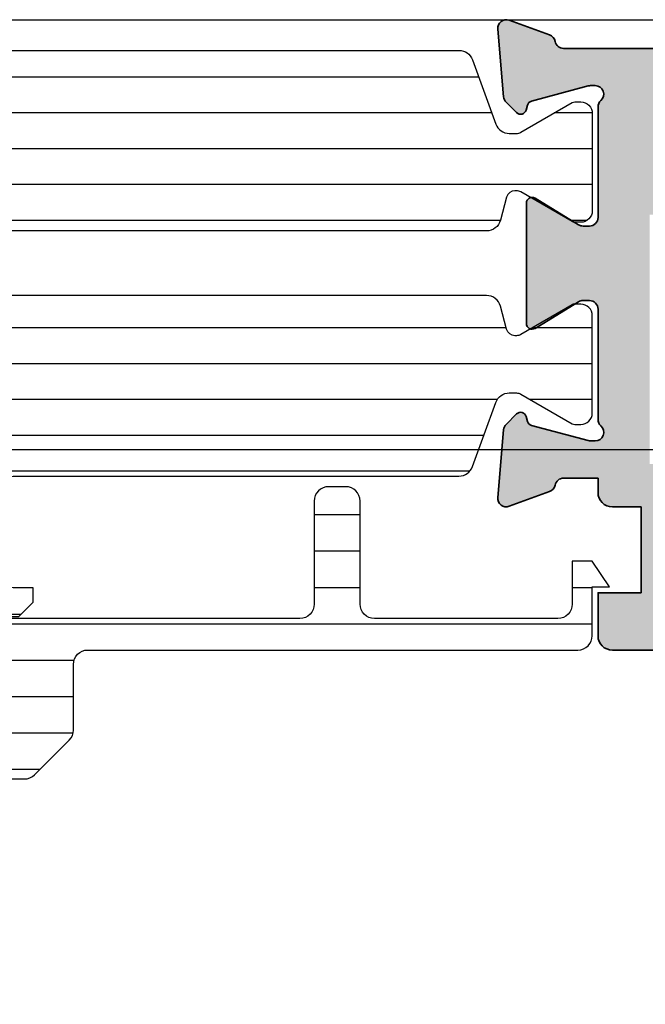
# Model space of a CAD drawing. Units: millimetres. Extents: x 0 to 3222, y 0 to 1485.
# Drawn here: x 518 to 520, y 1254 to 1258 of the extents above; entities that cross this region are included whole.
import ezdxf

# ---------------------------------------------------------------- set-up
doc = ezdxf.new("R2010")
doc.units = ezdxf.units.MM
doc.header["$LTSCALE"] = 0.122187719580197
doc.layers.get('0').update_dxf_attribs({"color": 3})
for name, color, linetype in [('4', 4, 'Continuous'), ('5', 6, 'Continuous'), ('E-DIM', 1, 'Continuous'), ('E-ELEV-1', 4, 'Continuous'), ('E-Shading', 253, 'Continuous')]:
    doc.layers.add(name, color=color, linetype=linetype)
doc.layers.add('E-DIES', color=3, linetype='Continuous', lineweight=35)
doc.layers.add('GHOST', color=8, linetype='Continuous', plot=False)
pattern_1 = [(90, (0, 3.637978807091713e-12), (-1.25, 2.220446049250314e-16), [])]

# ---------------------------------------------------------------- blocks, each defined once
blk = doc.blocks.new('P02')
at = {"layer": 'E-Shading'}
h = blk.add_hatch(dxfattribs=at)
h.set_pattern_fill('ANSI31', color=256, scale=10, angle=45)
h.set_pattern_definition(pattern_1)
edge = h.paths.add_edge_path()
edge.add_line((624.5438596687964, -1194.262684085021), (622.3018388871133, -1195.078712915427))
edge.add_arc((622.4728489590125, -1195.548559225739), 0.5000000000050363, 110.0000000286159, 180.0000017559055)
edge.add_line((621.9728489590088, -1195.548559241062), (621.9728489666486, -1195.797807187657))
edge.add_arc((622.272848966637, -1195.79780717846), 0.2999999999883584, 180.0000017564613, 210.0397017150656)
edge.add_line((622.0131453467257, -1195.947987169791), (623.0483188828002, -1197.738094574786))
edge.add_arc((622.8728490240828, -1197.834065032104), 0.1999999999902783, -9.338148743154306e-07, 28.675755065667317, ccw=False)
edge.add_line((623.0728490240726, -1197.834065035364), (623.0728490206602, -1198.042944035369))
edge.add_arc((622.6728490206624, -1198.042944028828), 0.3999999999978169, 269.9999990635796, 359.99999906305845, ccw=False)
edge.add_line((622.672849014125, -1198.44294402883), (619.2728490141235, -1198.442943973299))
edge.add_arc((619.2728490206573, -1198.042943973298), 0.4000000000014549, 179.9999990641006, 269.9999990641006, ccw=False)
edge.add_line((618.8728490206558, -1198.042943966764), (618.8728490240719, -1197.834064966766))
edge.add_line((618.8728490240719, -1197.834064966766), (618.8728490240719, -1197.780512890407))
edge.add_line((618.8728490240719, -1197.780512890407), (618.8973785956769, -1197.738094335575))
edge.add_line((618.8973785956769, -1197.738094335575), (619.9325520905004, -1195.947986669678))
edge.add_arc((619.6728484584928, -1195.797806699229), 0.3000000000034454, 329.9603028939022, 360.0000000250129)
edge.add_line((619.9728484584957, -1195.797806699098), (619.9728484584703, -1195.744743174633))
edge.add_arc((619.672848458471, -1195.744743174764), 0.2999999999992721, 2.501286162587099e-08, 74.99999776619167)
edge.add_line((619.7504941832995, -1195.454965429904), (618.9434395216849, -1195.238715751359))
edge.add_arc((619.0728490630681, -1194.755752843266), 0.499999999993988, 179.9999999991662, 254.9999977657074, ccw=False)
edge.add_line((618.5728490630681, -1194.755752843259), (618.5728490630681, -1166.830134687516))
edge.add_arc((619.0728490630681, -1166.830134687509), 0.4999999999999996, 105.00000223429251, 180.0000000008337, ccw=False)
edge.add_line((618.9434395216849, -1166.347171779416), (619.7504941832995, -1166.130922100863))
edge.add_arc((619.672848458471, -1165.841144355996), 0.300000000007261, 285.0000022334486, 359.9999999735975)
edge.add_line((619.9728484584703, -1165.841144356134), (619.9728484584957, -1165.788080831677))
edge.add_arc((619.6728484584928, -1165.788080831546), 0.3000000000029101, 359.9999999749871, 390.0396971060978)
edge.add_line((619.9325520905004, -1165.637900861097), (618.8973785956769, -1163.847793195193))
edge.add_line((618.8973785956769, -1163.847793195193), (618.8728490240719, -1163.80537464036))
edge.add_line((618.8728490240719, -1163.80537464036), (618.8728490240719, -1163.751822564001))
edge.add_line((618.8728490240719, -1163.751822564001), (618.8728490206558, -1163.542943564004))
edge.add_arc((619.2728490206573, -1163.542943557462), 0.4000000000014549, 90.00000093589932, 180.0000009369415, ccw=False)
edge.add_line((619.2728490141235, -1163.142943557468), (622.672849014125, -1163.142943501938))
edge.add_arc((622.6728490206588, -1163.54294350194), 0.4000000000014549, 9.358993224850565e-07, 90.00000093589932, ccw=False)
edge.add_line((623.0728490206602, -1163.542943495406), (623.0728490240726, -1163.751822495404))
edge.add_arc((622.8728490240719, -1163.751822498671), 0.2000000000007275, -28.675755064166992, 9.358993224850565e-07, ccw=False)
edge.add_line((623.0483188828002, -1163.847792955989), (622.0131453467257, -1165.637900360976))
edge.add_arc((622.2728489666515, -1165.788080352315), 0.3000000000017199, 149.9602982851227, 179.9999982435386)
edge.add_line((621.9728489666486, -1165.788080343118), (621.9728489590088, -1166.037328289713))
edge.add_arc((622.4728489590088, -1166.037328305036), 0.4999999999999998, 179.9999982440944, 249.9999999714906)
edge.add_line((622.3018388871133, -1166.507174615341), (624.5438596687673, -1167.32320344574))
edge.add_arc((624.372849596868, -1167.793049756052), 0.5000000000050363, 9.57160295911308e-07, 69.99999997138411, ccw=False)
edge.add_line((624.8728495968717, -1167.793049747699), (624.8728496110598, -1168.642943562074))
edge.add_arc((625.3728496110598, -1168.642943553721), 0.4999999999999996, 180.0000009571603, 270)
edge.add_line((625.3728496110598, -1169.142943553728), (629.2728501816746, -1169.142943553728))
edge.add_arc((629.2728501816746, -1169.642943553728), 0.4999999999999996, 0, 90, ccw=False)
edge.add_line((629.7728501816746, -1169.642943553728), (629.772850181671, -1170.842943553725))
edge.add_line((629.772850181671, -1170.842943553725), (628.9728501816753, -1171.442943553731))
edge.add_line((628.9728501816753, -1171.442943553731), (628.5728501816739, -1171.442943553731))
edge.add_line((628.5728501816739, -1171.442943553731), (628.5728501816739, -1170.842943553725))
edge.add_arc((628.0728501816739, -1170.842943553725), 0.4999999999999996, 0, 90)
edge.add_line((628.0728501816739, -1170.342943553725), (627.3728511086847, -1170.342943553725))
edge.add_line((627.3728511086847, -1170.342943553725), (625.3132770748598, -1170.5900922976))
edge.add_arc((625.3728496518561, -1171.086530720844), 0.5000000000033633, 96.84276956781753, 180.0000009563265)
edge.add_line((624.8728496518597, -1171.08653072919), (624.8728497305456, -1175.799356476171))
edge.add_arc((625.3728497305492, -1175.799356467825), 0.5000000000036375, 180.0000009563265, 263.1572323291584)
edge.add_line((625.3132771699893, -1176.295794893042), (627.3728514184731, -1176.542943593471))
edge.add_line((627.3728514184731, -1176.542943593471), (628.0728504914623, -1176.54294357029))
edge.add_arc((628.0728504749022, -1176.04294357029), 0.4999999999999998, 270.0000018976453, 360.0000018976453)
edge.add_line((628.5728504749022, -1176.04294355373), (628.572850425222, -1175.442943553731))
edge.add_line((628.572850425222, -1175.442943553731), (628.9728504252198, -1175.442943533853))
edge.add_line((628.9728504252198, -1175.442943533853), (629.7728504450934, -1176.042943513981))
edge.add_line((629.7728504450934, -1176.042943513981), (629.7728505277337, -1178.442943498099))
edge.add_line((629.7728505277337, -1178.442943498099), (629.2728505277337, -1178.94294351399))
edge.add_line((629.2728505277337, -1178.94294351399), (628.772850543628, -1178.94294351399))
edge.add_line((628.772850543628, -1178.94294351399), (628.7728505138184, -1178.242943547106))
edge.add_arc((628.2728505138184, -1178.242943563666), 0.4999999999999998, 1.897645318204176e-06, 90.00000189764529)
edge.add_line((628.2728504972583, -1177.742943563666), (625.3728497547854, -1177.742943659716))
edge.add_arc((625.3728497713455, -1178.242943659709), 0.4999999999927239, 90.00000189764529, 180.0000009571603)
edge.add_line((624.8728497713455, -1178.242943668061), (624.8728495969008, -1193.792837780318))
edge.add_arc((624.3728495968935, -1193.792837774708), 0.5000000000072755, 290.00000002900765, 359.99999935716846, ccw=False)
at = {"layer": '5'}
blk.add_lwpolyline([(624.5438596687964, -1194.262684085021), (622.3018388871133, -1195.078712915427, 0.3152987971662061), (621.9728489590088, -1195.548559241062), (621.9728489666486, -1195.797807187657, 0.1318287277336566), (622.0131453467257, -1195.947987169791), (623.0483188828002, -1197.738094574786, -0.1257786476872974), (623.0728490240726, -1197.834065035364), (623.0728490206602, -1198.042944035369, -0.4142135623730948), (622.672849014125, -1198.44294402883), (619.2728490141235, -1198.442943973299, -0.414213562374427), (618.8728490206558, -1198.042943966764), (618.8728490240719, -1197.834064966766), (618.8728490240719, -1197.780512890407), (618.8973785956769, -1197.738094335575), (619.9325520905004, -1195.947986669678, 0.1318287151848909), (619.9728484584957, -1195.797806699098), (619.9728484584703, -1195.744743174633, 0.3394542478694914), (619.7504941832995, -1195.454965429904), (618.9434395216849, -1195.238715751359, -0.3394542479934045), (618.5728490630681, -1194.755752843259), (618.5728490630681, -1166.830134687516, -0.3394542479934045), (618.9434395216849, -1166.347171779416), (619.7504941832995, -1166.130922100863, 0.3394542478691781), (619.9728484584703, -1165.841144356134), (619.9728484584957, -1165.788080831677, 0.1318287151848875), (619.9325520905004, -1165.637900861097), (618.8973785956769, -1163.847793195193), (618.8728490240719, -1163.80537464036), (618.8728490240719, -1163.751822564001), (618.8728490206558, -1163.542943564004, -0.414213562374094), (619.2728490141235, -1163.142943557468), (622.672849014125, -1163.142943501938, -0.414213562372762), (623.0728490206602, -1163.542943495406), (623.0728490240726, -1163.751822495404, -0.1257786476878056), (623.0483188828002, -1163.847792955989), (622.0131453467257, -1165.637900360976, 0.1318287277336082), (621.9728489666486, -1165.788080343118), (621.9728489590088, -1166.037328289713, 0.3152987971660415), (622.3018388871133, -1166.507174615341), (624.5438596687673, -1167.32320344574, -0.3152987841528697), (624.8728495968717, -1167.793049747699), (624.8728496110598, -1168.642943562074, 0.4142135574828023), (625.3728496110598, -1169.142943553728), (629.2728501816746, -1169.142943553728, -0.414213562373095), (629.7728501816746, -1169.642943553728), (629.772850181671, -1170.842943553725), (628.9728501816753, -1171.442943553731), (628.5728501816739, -1171.442943553731), (628.5728501816739, -1170.842943553725, 0.414213562373095), (628.0728501816739, -1170.342943553725), (627.3728511086847, -1170.342943553725), (625.3132770748598, -1170.5900922976, 0.3796508396290716), (624.8728496518597, -1171.08653072919), (624.8728497305456, -1175.799356476171, 0.3796508395513303), (625.3132771699893, -1176.295794893042), (627.3728514184731, -1176.542943593471), (628.0728504914623, -1176.54294357029, 0.4142135623730951), (628.5728504749022, -1176.04294355373), (628.572850425222, -1175.442943553731), (628.9728504252198, -1175.442943533853), (629.7728504450934, -1176.042943513981), (629.7728505277337, -1178.442943498099), (629.2728505277337, -1178.94294351399), (628.772850543628, -1178.94294351399), (628.7728505138184, -1178.242943547106, 0.414213562373095), (628.2728504972583, -1177.742943563666), (625.3728497547854, -1177.742943659716, 0.4142135575625845), (624.8728497713455, -1178.242943668061), (624.8728495969008, -1193.792837780318, -0.3152987856584181)], format="xyb", close=True, dxfattribs=at)
blk = doc.blocks.new('P03')
at = {"layer": 'E-Shading'}
h = blk.add_hatch(dxfattribs=at)
h.set_pattern_fill('ANSI31', color=256, scale=10, angle=45)
h.set_pattern_definition(pattern_1)
edge = h.paths.add_edge_path()
edge.add_line((611.0200620299838, -1167.793049747699), (611.0200620299547, -1193.79283778352))
edge.add_arc((611.5200620299584, -1193.792837774708), 0.5000000000036375, 180.0000010096874, 249.9999999709923)
edge.add_line((611.3490519580555, -1194.262684085021), (613.5910727397459, -1195.078712915427))
edge.add_arc((613.420062667843, -1195.548559225732), 0.4999999999994434, -1.7567393229001027e-06, 69.99999997070722, ccw=False)
edge.add_line((613.9200626678467, -1195.548559241062), (613.9200626602069, -1195.797807187657))
edge.add_arc((613.6200626602149, -1195.797807178453), 0.2999999999919963, 329.9602982840793, 359.99999824214893, ccw=False)
edge.add_line((613.8797662801298, -1195.947987169791), (612.8445927440516, -1197.738094574786))
edge.add_arc((613.0200626027727, -1197.834065032097), 0.1999999999899786, 151.3242449366615, 180.0000009358993)
edge.add_line((612.8200626027829, -1197.834065035364), (612.8200626061989, -1198.042944035369))
edge.add_arc((613.2200626061931, -1198.042944028835), 0.399999999994179, 180.0000009358993, 270.0000009369415)
edge.add_line((613.2200626127342, -1198.44294402883), (616.6200626127284, -1198.442943973299))
edge.add_arc((616.6200626061909, -1198.042943973298), 0.4000000000014549, 270.0000009364204, 360.0000009358993)
edge.add_line((617.0200626061924, -1198.042943966764), (617.0200626027836, -1197.834064966766))
edge.add_line((617.0200626027836, -1197.834064966766), (617.0200626027836, -1197.780512890407))
edge.add_line((617.0200626027836, -1197.780512890407), (616.9955330311823, -1197.738094335575))
edge.add_line((616.9955330311823, -1197.738094335575), (615.9603595363551, -1195.947986669678))
edge.add_arc((616.2200631683627, -1195.797806699229), 0.3000000000034454, 179.999999974987, 210.0396971060977, ccw=False)
edge.add_line((615.9200631683598, -1195.797806699098), (615.9200631683816, -1195.744743174633))
edge.add_arc((616.2200631683845, -1195.744743174764), 0.3000000000029101, 105.00000223380829, 179.999999974987, ccw=False)
edge.add_line((616.142417443556, -1195.454965429904), (616.9494721051706, -1195.238715751359))
edge.add_arc((616.8200625637874, -1194.755752843266), 0.499999999993988, 285.0000022342925, 360.0000000008338)
edge.add_line((617.3200625637874, -1194.755752843259), (617.3200625637874, -1166.830134687516))
edge.add_arc((616.8200625637874, -1166.830134687509), 0.4999999999999996, 359.9999999991662, 434.9999977657075)
edge.add_line((616.9494721051706, -1166.347171779416), (616.142417443556, -1166.130922100863))
edge.add_arc((616.2200631683845, -1165.841144355996), 0.300000000007261, 180.0000000264024, 254.9999977665513, ccw=False)
edge.add_line((615.9200631683816, -1165.841144356134), (615.9200631683598, -1165.788080831677))
edge.add_arc((616.2200631683627, -1165.788080831546), 0.3000000000029101, 149.9603028939022, 180.0000000250129, ccw=False)
edge.add_line((615.9603595363551, -1165.637900861097), (616.9955330311823, -1163.847793195193))
edge.add_line((616.9955330311823, -1163.847793195193), (617.0200626027836, -1163.80537464036))
edge.add_line((617.0200626027836, -1163.80537464036), (617.0200626027836, -1163.751822564001))
edge.add_line((617.0200626027836, -1163.751822564001), (617.020062606196, -1163.542943564004))
edge.add_arc((616.6200626061946, -1163.54294355747), 0.4000000000014549, 359.9999990641007, 449.9999990641007)
edge.add_line((616.6200626127284, -1163.142943557468), (613.2200626127342, -1163.142943501938))
edge.add_arc((613.2200626061931, -1163.54294350194), 0.4000000000014549, 89.99999906305843, 179.9999990641006)
edge.add_line((612.8200626061916, -1163.542943495406), (612.8200626027792, -1163.751822495404))
edge.add_arc((613.0200626027836, -1163.751822498671), 0.2000000000043654, 179.9999990641006, 208.6757550636669)
edge.add_line((612.8445927440516, -1163.847792955989), (613.8797662801335, -1165.637900360976))
edge.add_arc((613.6200626602003, -1165.788080352308), 0.3000000000043762, 1.755071821207821e-06, 30.039701712978626, ccw=False)
edge.add_line((613.9200626602033, -1165.788080343118), (613.9200626678467, -1166.037328289713))
edge.add_arc((613.4200626678503, -1166.037328305043), 0.4999999999963618, -69.99999997120551, 1.7567393229001027e-06, ccw=False)
edge.add_line((613.5910727397459, -1166.507174615341), (611.3490519580846, -1167.32320344574))
edge.add_arc((611.5200620299838, -1167.793049756045), 0.4999999999981992, 110.000000028901, 179.9999990436734)
at = {"layer": '5'}
blk.add_lwpolyline([(611.0200620299838, -1167.793049747699), (611.0200620299547, -1193.79283778352, 0.3152987838984954), (611.3490519580555, -1194.262684085021), (613.5910727397459, -1195.078712915427, -0.3152987971653093), (613.9200626678467, -1195.548559241062), (613.9200626602069, -1195.797807187657, -0.1318287277320643), (613.8797662801298, -1195.947987169791), (612.8445927440516, -1197.738094574786, 0.1257786476857735), (612.8200626027829, -1197.834065035364), (612.8200626061989, -1198.042944035369, 0.41421356237809), (613.2200626127342, -1198.44294402883), (616.6200626127284, -1198.442943973299, 0.414213562373428), (617.0200626061924, -1198.042943966764), (617.0200626027836, -1197.834064966766), (617.0200626027836, -1197.780512890407), (616.9955330311823, -1197.738094335575), (615.9603595363551, -1195.947986669678, -0.131828715183926), (615.9200631683598, -1195.797806699098), (615.9200631683816, -1195.744743174633, -0.3394542478694914), (616.142417443556, -1195.454965429904), (616.9494721051706, -1195.238715751359, 0.3394542479920901), (617.3200625637874, -1194.755752843259), (617.3200625637874, -1166.830134687516, 0.3394542479920574), (616.9494721051706, -1166.347171779416), (616.142417443556, -1166.130922100863, -0.3394542478691781), (615.9200631683816, -1165.841144356134), (615.9200631683598, -1165.788080831677, -0.1318287151838743), (615.9603595363551, -1165.637900861097), (616.9955330311823, -1163.847793195193), (617.0200626027836, -1163.80537464036), (617.0200626027836, -1163.751822564001), (617.020062606196, -1163.542943564004, 0.414213562373095), (616.6200626127284, -1163.142943557468), (613.2200626127342, -1163.142943501938, 0.4142135623777567), (612.8200626061916, -1163.542943495406), (612.8200626027792, -1163.751822495404, 0.125778647686351), (612.8445927440516, -1163.847792955989), (613.8797662801335, -1165.637900360976, -0.1318287277320642), (613.9200626602033, -1165.788080343118), (613.9200626678467, -1166.037328289713, -0.3152987971652269), (613.5910727397459, -1166.507174615341), (611.3490519580846, -1167.32320344574, 0.3152987841518477)], format="xyb", close=True, dxfattribs=at)
blk = doc.blocks.new('EST P05')
at = {"layer": 'E-Shading'}
h = blk.add_hatch(dxfattribs=at)
h.set_pattern_fill('ANSI31', color=256, scale=0.4, angle=315)
h.set_pattern_definition([(0, (27181.33427863453, -21609.76331802964), (2.220446049250312e-16, 1.27), [])])
edge = h.paths.add_edge_path()
edge.add_line((95265.55214240127, -12852.06671557629), (95252.6521424013, -12852.06671557629))
edge.add_arc((95252.6521424013, -12852.56671557629), 0.4999999999999997, 90, 180)
edge.add_line((95252.1521424013, -12852.56671557629), (95252.1521424013, -12856.16671457604))
edge.add_arc((95251.6521424013, -12856.16671457604), 0.4999999999999997, 270, 360, ccw=False)
edge.add_line((95251.6521424013, -12856.66671457604), (95251.05214240127, -12856.66671457604))
edge.add_arc((95251.05214240127, -12856.16671457604), 0.4999999999999997, 180, 270, ccw=False)
edge.add_line((95250.55214240127, -12856.16671457604), (95250.55214240127, -12852.56671557629))
edge.add_arc((95250.05214240127, -12852.56671557629), 0.4999999999999997, 0, 90)
edge.add_line((95250.05214240127, -12852.06671557629), (95241.85214240264, -12852.06671557629))
edge.add_arc((95241.85214240264, -12852.56671557629), 0.4999999999999997, 90, 180)
edge.add_line((95241.35214240264, -12852.56671557629), (95241.35214240264, -12854.06671757629))
edge.add_line((95241.35214240264, -12854.06671757629), (95240.65214240264, -12854.06671757629))
edge.add_line((95240.65214240264, -12854.06671757629), (95240.05214240264, -12853.1667175763))
edge.add_line((95240.05214240264, -12853.16671757629), (95240.65214240264, -12853.16671757629))
edge.add_line((95240.65214240264, -12853.16671757629), (95240.65214240264, -12851.46671557629))
edge.add_arc((95241.15214240263, -12851.46671557627), 0.4999999999854478, 90.00000000333512, 180.0000000025013, ccw=False)
edge.add_line((95241.1521424026, -12850.96671557629), (95248.45214243977, -12850.96671557629))
edge.add_arc((95248.45214243977, -12850.46671557629), 0.4999999999999997, 270, 360)
edge.add_line((95248.95214243977, -12850.46671557629), (95248.95214243977, -12846.96671557627))
edge.add_arc((95249.45214243977, -12846.96671557627), 0.4999999999999997, 90, 180, ccw=False)
edge.add_line((95249.45214243977, -12846.46671557627), (95255.94503565859, -12846.46671557627))
edge.add_arc((95255.9450356586, -12846.96671557629), 0.5000000000181896, 45.00000000103171, 90.00000000166762, ccw=False)
edge.add_line((95256.2985890492, -12846.61316218568), (95257.50569583038, -12847.82026896688))
edge.add_arc((95257.15214243977, -12848.17382235745), 0.4999999999975117, -2.084391326206969e-09, 44.99999999690482, ccw=False)
edge.add_line((95257.65214243977, -12848.17382235747), (95257.65214243977, -12850.46671557629))
edge.add_arc((95258.15214243977, -12850.46671557629), 0.4999999999999997, 180, 270)
edge.add_line((95258.15214243977, -12850.96671557629), (95275.25214240259, -12850.96671557629))
edge.add_arc((95275.25214240259, -12851.46671557629), 0.4999999999981807, -2.0838797354372218e-10, 90, ccw=False)
edge.add_line((95275.75214240259, -12851.46671557629), (95275.75214240259, -12853.16671757629))
edge.add_line((95275.75214240259, -12853.16671757629), (95276.3521424026, -12853.16671757629))
edge.add_line((95276.3521424026, -12853.1667175763), (95275.75214240259, -12854.06671757629))
edge.add_line((95275.75214240259, -12854.06671757629), (95275.05214240258, -12854.06671757629))
edge.add_line((95275.05214240258, -12854.06671757629), (95275.05214240258, -12852.56671557629))
edge.add_arc((95274.5521424026, -12852.56671557628), 0.4999999999854478, 359.9999999991662, 450)
edge.add_line((95274.5521424026, -12852.06671557629), (95268.1521424013, -12852.06671557629))
edge.add_arc((95268.1521424013, -12852.56671557629), 0.4999999999999997, 90, 180)
edge.add_line((95267.6521424013, -12852.56671557629), (95267.6521424013, -12856.16671457604))
edge.add_arc((95267.1521424013, -12856.16671457604), 0.4999999999999997, 270, 360, ccw=False)
edge.add_line((95267.1521424013, -12856.66671457604), (95266.55214240127, -12856.66671457604))
edge.add_arc((95266.55214240127, -12856.16671457604), 0.4999999999999997, 180, 270, ccw=False)
edge.add_line((95266.05214240127, -12856.16671457604), (95266.05214240127, -12852.56671557629))
edge.add_arc((95265.55214240127, -12852.56671557629), 0.4999999999999997, 0, 90)
at = {"layer": '4'}
blk.add_lwpolyline([(95265.55214240127, -12852.06671557629), (95252.6521424013, -12852.06671557629, 0.4142135623730951), (95252.1521424013, -12852.56671557629), (95252.1521424013, -12856.16671457604, -0.4142135623730951), (95251.6521424013, -12856.66671457604), (95251.05214240127, -12856.66671457604, -0.4142135623730951), (95250.55214240127, -12856.16671457604), (95250.55214240127, -12852.56671557629, 0.4142135623730951), (95250.05214240127, -12852.06671557629), (95241.85214240264, -12852.06671557629, 0.4142135623730951), (95241.35214240264, -12852.56671557629), (95241.35214240264, -12854.06671757629), (95240.65214240264, -12854.06671757629), (95240.05214240264, -12853.1667175763), (95240.05214240264, -12853.16671757629), (95240.65214240264, -12853.16671757629), (95240.65214240264, -12851.46671557629, -0.4142135623730951), (95241.1521424026, -12850.96671557629), (95248.45214243977, -12850.96671557629, 0.4142135623730951), (95248.95214243977, -12850.46671557629), (95248.95214243977, -12846.96671557627, -0.4142135623730951), (95249.45214243977, -12846.46671557627), (95255.94503565859, -12846.46671557627, -0.1989123673812339), (95256.2985890492, -12846.61316218568), (95257.50569583038, -12847.82026896688, -0.198912367378261), (95257.65214243977, -12848.17382235747), (95257.65214243977, -12850.46671557629, 0.4142135623730951), (95258.15214243977, -12850.96671557629), (95275.25214240259, -12850.96671557629, -0.4142135623752261), (95275.75214240259, -12851.46671557629), (95275.75214240259, -12853.16671757629), (95276.3521424026, -12853.16671757629), (95276.3521424026, -12853.1667175763), (95275.75214240259, -12854.06671757629), (95275.05214240258, -12854.06671757629), (95275.05214240258, -12852.56671557629, 0.4142135623730951), (95274.5521424026, -12852.06671557629), (95268.1521424013, -12852.06671557629, 0.4142135623730951), (95267.6521424013, -12852.56671557629), (95267.6521424013, -12856.16671457604, -0.4142135623730951), (95267.1521424013, -12856.66671457604), (95266.55214240127, -12856.66671457604, -0.4142135623730951), (95266.05214240127, -12856.16671457604), (95266.05214240127, -12852.56671557629, 0.4142135623730951)], format="xyb", close=True, dxfattribs=at)
blk = doc.blocks.new('EST A92.')
at = {"layer": 'E-Shading'}
h = blk.add_hatch(color=256, dxfattribs=at)
h.dxf.hatch_style = 1
edge = h.paths.add_edge_path(flags=16)
edge.add_line((97056.04745241046, -12416.85769738529), (97141.74744920018, -12416.85769738529))
edge.add_arc((97141.74744920018, -12417.35769738529), 0.5, 0, 90, ccw=False)
edge.add_line((97142.24744920018, -12417.35769738529), (97142.24744920018, -12433.35769467856))
edge.add_arc((97141.74744920018, -12433.35769467856), 0.5, 270, 360, ccw=False)
edge.add_line((97141.74744920018, -12433.85769467856), (97056.04745241046, -12433.85769467856))
edge.add_arc((97056.04745241046, -12433.35769467856), 0.5, 180, 270, ccw=False)
edge.add_line((97055.54745241046, -12433.35769467856), (97055.54745241046, -12417.35769738529))
edge.add_arc((97056.04745241046, -12417.35769738529), 0.5, 90, 180, ccw=False)
h.paths.add_polyline_path([(97164.64744920013, -12420.85769891733), (97144.74744920018, -12420.85769891733), (97144.74744920018, -12429.55769791733), (97164.64744920013, -12429.55769791733)], flags=16)
edge = h.paths.add_edge_path(flags=16)
edge.add_line((97053.0474524105, -12416.8576973853), (97040.9474524105, -12416.8576973853))
edge.add_arc((97040.9474524105, -12417.3576973853), 0.5, 90, 180)
edge.add_line((97040.4474524105, -12417.3576973853), (97040.4474524105, -12433.35769609887))
edge.add_arc((97040.9474524105, -12433.35769609888), 0.5, 179.9999999991662, 270.0000022945167)
edge.add_line((97040.94745243053, -12433.85769609887), (97047.04745243053, -12433.85769585442))
edge.add_arc((97047.04745241051, -12433.35769585442), 0.5000000000000003, 270.0000022945167, 360)
edge.add_line((97047.5474524105, -12433.35769585442), (97047.5474524105, -12430.55769603031))
edge.add_arc((97048.0474524105, -12430.55769603031), 0.5, 90, 180, ccw=False)
edge.add_line((97048.0474524105, -12430.05769603031), (97053.0474524105, -12430.05769603031))
edge.add_arc((97053.0474524105, -12429.55769603031), 0.5, 270, 360)
edge.add_line((97053.5474524105, -12429.55769603031), (97053.5474524105, -12417.3576973853))
edge.add_arc((97053.0474524105, -12417.3576973853), 0.5, 0, 90)
edge = h.paths.add_edge_path()
edge.add_arc((97048.91906001963, -12435.0720193286), 1.285676795303516, 269.9725765515605, 305.9300561975499)
edge.add_arc((97049.49745241046, -12435.87015527379), 0.3000000000143781, 305.930056198904, 412.831100340572)
edge.add_arc((97050.94745241049, -12433.95769612389), 2.100000000005864, 218.1920875163997, 232.83110034402222, ccw=False)
edge.add_arc((97049.12879906254, -12435.0076961239), 0.2999999999947162, 304.0960437573972, 475.9039562432841)
edge.add_arc((97050.94745241049, -12433.9576961239), 2.10000000000575, 98.19208751631288, 201.8079124836838, ccw=False)
edge.add_arc((97050.94745241049, -12431.85769614536), 0.2999999984680131, 184.0960396699078, 355.9039603300922)
edge.add_arc((97050.94745241049, -12433.9576961239), 2.100000000004401, -21.807912483683822, 81.80791248368712, ccw=False)
edge.add_arc((97052.76610575843, -12435.0076961239), 0.3000000000009061, 64.09604375671584, 235.9039562426028)
edge.add_arc((97050.94745241049, -12433.95769612383), 2.100000000043421, 307.16889965473194, 321.80791248239115, ccw=False)
edge.add_arc((97052.3974524105, -12435.87015527378), 0.3000000000105121, 127.1688996600576, 234.069943803958)
edge.add_arc((97052.97584480135, -12435.07201932859), 1.285676795309792, 234.069943802688, 270.0050042428707)
edge.add_line((97052.97595709302, -12436.357696119), (97146.44745241052, -12436.35769338183))
edge.add_arc((97146.44745241052, -12435.85769338183), 0.5, 270, 360)
edge.add_line((97146.94745241052, -12435.85769338183), (97146.94745241052, -12434.85769338183))
edge.add_arc((97146.44745241052, -12434.85769338183), 0.5, 0, 90)
edge.add_line((97146.44745241052, -12434.35769338183), (97145.44745241052, -12434.35769338183))
edge.add_arc((97145.44745241052, -12433.85769338183), 0.5, 180, 270, ccw=False)
edge.add_line((97144.94745241052, -12433.85769338183), (97144.94745241052, -12431.85769338183))
edge.add_arc((97145.44745241052, -12431.85769338183), 0.5, 90, 179.9999999997916, ccw=False)
edge.add_line((97145.44745241052, -12431.35769338183), (97153.44745241052, -12431.35769338183))
edge.add_arc((97153.9474524105, -12431.88269338183), 0.7249999999844319, 46.39718102687999, 133.6028189722873, ccw=False)
edge.add_line((97154.4474524105, -12431.35769338183), (97162.4474524105, -12431.35769338183))
edge.add_arc((97162.4474524105, -12431.85769338184), 0.500000000005457, -6.252776074688882e-10, 90, ccw=False)
edge.add_line((97162.9474524105, -12431.85769338185), (97162.9474524105, -12433.85769338185))
edge.add_arc((97162.4474524105, -12433.85769338184), 0.5, 270, 359.9999999991662, ccw=False)
edge.add_line((97162.4474524105, -12434.35769338183), (97161.4474524105, -12434.35769338183))
edge.add_arc((97161.4474524105, -12434.85769338183), 0.5, 90, 180)
edge.add_line((97160.9474524105, -12434.85769338183), (97160.9474524105, -12435.85769338183))
edge.add_arc((97161.4474524105, -12435.85769338183), 0.5, 180, 270)
edge.add_line((97161.4474524105, -12436.35769338183), (97163.9474524105, -12436.35769338184))
edge.add_arc((97163.9474524105, -12435.85769338184), 0.5, 270, 360)
edge.add_line((97164.4474524105, -12435.85769338184), (97164.4474524105, -12435.35769439301))
edge.add_line((97164.4474524105, -12435.35769439301), (97167.647411957, -12435.3576943823))
edge.add_arc((97167.64745241274, -12435.65769438032), 0.3000000007443516, 10.904283180307516, 90.00772647641259, ccw=False)
edge.add_arc((97168.236619157, -12435.54419307071), 0.2999999991140955, 190.9042831821938, 250.0000000205087)
edge.add_line((97168.13401311441, -12435.82610085615), (97169.54484636991, -12436.3396021661))
edge.add_arc((97169.64745241278, -12436.05769437985), 0.2999999999779509, 250.0000000243564, 365.0000000357614)
edge.add_line((97169.94631082217, -12436.03154765684), (97169.73935321592, -12433.66601140722))
edge.add_arc((97169.44049480649, -12433.69215813024), 0.3000000000171322, 5.00000003780339, 45.0000000068782)
edge.add_line((97169.65262684083, -12433.48002609585), (97169.2888737689, -12433.11627302392))
edge.add_arc((97169.14745241267, -12433.25769438015), 0.1999999999964324, 44.99999999852611, 164.9999998536631)
edge.add_line((97168.95426724755, -12433.20593057064), (97168.90896778487, -12433.37499046521))
edge.add_arc((97168.71578261975, -12433.32322665575), 0.1999999999793511, 284.9999999943502, 344.99999986624675, ccw=False)
edge.add_line((97168.76754642875, -12433.51641182099), (97166.7856023745, -12434.04747212906))
edge.add_arc((97166.70795666093, -12433.75769438083), 0.3000000003426013, 269.99999984158495, 284.9999999892955, ccw=False)
edge.add_line((97166.7079566601, -12434.05769438117), (97166.54745241234, -12434.0576943807))
edge.add_arc((97166.54745241322, -12433.7576943807), 0.2999999999992724, 131.8103149145062, 269.99999983324733, ccw=False)
edge.add_arc((97166.14745241366, -12433.310480786), 0.2999999991149375, 311.8103149157173, 360.0000000059059)
edge.add_line((97166.44745241277, -12433.31048078597), (97166.4474524123, -12429.45769438112))
edge.add_arc((97166.74745241259, -12429.45769438108), 0.3000000002793968, 90, 180.0000000076428, ccw=False)
edge.add_line((97166.74745241259, -12429.1576943808), (97166.96837822933, -12429.1576943808))
edge.add_arc((97166.9683782293, -12429.45769438075), 0.2999999999519787, 58.604489016108914, 89.99999999444162, ccw=False)
edge.add_line((97167.12466105612, -12429.20161689635), (97168.6432638597, -12430.12841270377))
edge.add_arc((97168.74745241091, -12429.95769438083), 0.1999999999834883, 238.6044890200097, 360.0038975715389)
edge.add_line((97168.94745241044, -12429.95768077573), (97168.94745241044, -12425.75769438335))
edge.add_arc((97168.74745241043, -12425.75769438337), 0.2000000000116415, 4.168816631845204e-09, 121.3955110076142)
edge.add_line((97168.64326385912, -12425.58697606044), (97167.12466105618, -12426.51377186835))
edge.add_arc((97166.96837823003, -12426.25769438523), 0.2999999985170426, 270, 301.39551100181006, ccw=False)
edge.add_line((97166.96837823003, -12426.55769438375), (97166.74745241043, -12426.55769438375))
edge.add_arc((97166.74745241043, -12426.25769438375), 0.2999999999956344, 179.9999999986104, 270, ccw=False)
edge.add_line((97166.44745241044, -12426.25769438375), (97166.44745241044, -12422.40490797952))
edge.add_arc((97166.14745241111, -12422.40490797953), 0.2999999993335223, 1.73700693389553e-09, 48.1896851404972)
edge.add_arc((97166.5474524104, -12421.9576943843), 0.2999999999951143, 90.00000016397348, 228.1896851339622, ccw=False)
edge.add_line((97166.54745240955, -12421.65769438431), (97166.70795665777, -12421.65769438385))
edge.add_arc((97166.70795665863, -12421.95769438781), 0.3000000039628503, 75.0000000060719, 90.00000016397348, ccw=False)
edge.add_line((97166.78560237316, -12421.66791663609), (97168.76754642677, -12422.19897694438))
edge.add_arc((97168.71578261774, -12422.39216210961), 0.1999999999791549, 15.000000361270793, 74.99999999732648, ccw=False)
edge.add_line((97168.90896778266, -12422.34039829938), (97168.95426724633, -12422.50945819474))
edge.add_arc((97169.14745241124, -12422.45769438447), 0.1999999999901841, 195.0000003708344, 315.0000000368475)
edge.add_line((97169.28887376757, -12422.59911574061), (97169.6526268406, -12422.23536266708))
edge.add_arc((97169.44049480613, -12422.02323063284), 0.3000000000049383, 315.0000000309519, 355.0000000212723)
edge.add_line((97169.73935321557, -12422.04937735555), (97169.94631081926, -12419.68384110775))
edge.add_arc((97169.64745240984, -12419.65769438506), 0.2999999999734652, 355.000000025633, 469.9999999808668)
edge.add_line((97169.54484636695, -12419.3757865988), (97168.13401311103, -12419.88928790891))
edge.add_arc((97168.2366191536, -12420.17119569429), 0.2999999990461361, 109.9999999783079, 169.0957167395472)
edge.add_arc((97167.64745241028, -12420.05769438402), 0.3000000000077022, 270.00000005558417, 349.0957167399486, ccw=False)
edge.add_line((97167.64745241057, -12420.35769438403), (97166.44745241044, -12420.35769438441))
edge.add_line((97166.44745241044, -12420.35769438441), (97166.44745241044, -12419.85769738529))
edge.add_arc((97165.94745241044, -12419.85769738529), 0.5, 0, 90)
edge.add_line((97165.94745241044, -12419.35769738529), (97164.9474524105, -12419.35769738529))
edge.add_line((97164.9474524105, -12419.35769738529), (97164.9474524105, -12416.3576973853))
edge.add_line((97164.9474524105, -12416.3576973853), (97166.4474524105, -12416.3576973853))
edge.add_line((97166.4474524105, -12416.3576973853), (97166.4474524105, -12414.8576973853))
edge.add_arc((97165.9474524105, -12414.8576973853), 0.5, 0, 90)
edge.add_line((97165.9474524105, -12414.3576973853), (97161.4474524105, -12414.3576973853))
edge.add_arc((97161.4474524105, -12414.8576973853), 0.5, 90, 180)
edge.add_line((97160.9474524105, -12414.8576973853), (97160.9474524105, -12415.8576973853))
edge.add_arc((97161.4474524105, -12415.8576973853), 0.5, 180, 270)
edge.add_line((97161.4474524105, -12416.3576973853), (97162.4474524105, -12416.3576973853))
edge.add_arc((97162.4474524105, -12416.8576973853), 0.5, 0, 90, ccw=False)
edge.add_line((97162.9474524105, -12416.8576973853), (97162.9474524105, -12418.8576973853))
edge.add_arc((97162.4474524105, -12418.85769738529), 0.5, 270, 359.99999999979156, ccw=False)
edge.add_line((97162.4474524105, -12419.35769738529), (97154.4474524105, -12419.35769738529))
edge.add_arc((97153.9474524105, -12418.8326973853), 0.7249999999944677, 226.3971810277127, 313.60281897312, ccw=False)
edge.add_line((97153.44745241052, -12419.35769738529), (97145.44745241052, -12419.35769738529))
edge.add_arc((97145.44745241052, -12418.85769738529), 0.499999999998181, 180.0000000002084, 270, ccw=False)
edge.add_line((97144.94745241052, -12418.8576973853), (97144.94745241052, -12416.8576973853))
edge.add_arc((97145.44745241052, -12416.8576973853), 0.5, 90, 180, ccw=False)
edge.add_line((97145.44745241052, -12416.3576973853), (97146.44745241052, -12416.3576973853))
edge.add_arc((97146.44745241052, -12415.8576973853), 0.5, 270, 360)
edge.add_line((97146.94745241052, -12415.8576973853), (97146.94745241052, -12414.8576973853))
edge.add_arc((97146.44745241052, -12414.8576973853), 0.5, 0, 90)
edge.add_line((97146.44745241052, -12414.3576973853), (97038.4474524105, -12414.3576973853))
edge.add_arc((97038.4474524105, -12414.8576973853), 0.5, 90, 180)
edge.add_line((97037.9474524105, -12414.8576973853), (97037.9474524105, -12436.35769597664))
edge.add_line((97037.9474524105, -12436.35769597664), (97048.91844465685, -12436.35769597664))
at = {"layer": 'E-DIES'}
blk.add_lwpolyline([(97164.4474524105, -12435.35769439301), (97167.647411957, -12435.3576943823, -0.3595463088926562), (97167.94203578567, -12435.60094372537, 0.2637246701620319), (97168.13401311441, -12435.82610085615), (97169.54484636991, -12436.3396021661, 0.5486187866887593), (97169.94631082217, -12436.03154765684), (97169.73935321592, -12433.66601140722, 0.1763269805692831), (97169.65262684083, -12433.48002609585), (97169.2888737689, -12433.11627302392, 0.5773502683446958), (97168.95426724755, -12433.20593057064), (97168.90896778487, -12433.37499046521, -0.2679491918382164), (97168.76754642875, -12433.51641182099), (97166.7856023745, -12434.04747212906, -0.06554346346262652), (97166.7079566601, -12434.05769438117), (97166.54745241234, -12434.0576943807, -0.688500256866128), (97166.34745241315, -12433.53408758302, 0.2134217652198181), (97166.44745241277, -12433.31048078597), (97166.4474524123, -12429.45769438112, -0.4142135624084951), (97166.74745241259, -12429.1576943808), (97166.96837822933, -12429.1576943808, -0.1378521474253106), (97167.12466105612, -12429.20161689635), (97168.6432638597, -12430.12841270377, 0.5855206028992542), (97168.94745241044, -12429.95768077573), (97168.94745241044, -12425.75769438335, 0.585497766513312), (97168.64326385912, -12425.58697606044), (97167.12466105618, -12426.51377186835, -0.1378521475295096), (97166.96837823003, -12426.55769438375), (97166.74745241043, -12426.55769438375, -0.4142135623730974), (97166.44745241044, -12426.25769438375), (97166.44745241044, -12422.40490797952, 0.2134217654370617), (97166.34745241053, -12422.18130118215, -0.6885002572164195), (97166.54745240955, -12421.65769438431), (97166.70795665777, -12421.65769438385, -0.06554346350721992), (97166.78560237316, -12421.66791663609), (97168.76754642677, -12422.19897694438, -0.2679491907333931), (97168.90896778266, -12422.34039829938), (97168.95426724633, -12422.50945819474, 0.57735026724238), (97169.28887376757, -12422.59911574061), (97169.6526268406, -12422.23536266708, 0.1763269806648858), (97169.73935321557, -12422.04937735555), (97169.94631081926, -12419.68384110775, 0.5486187863599443), (97169.54484636695, -12419.3757865988), (97168.13401311103, -12419.88928790891, 0.2637246698001126), (97167.94203578241, -12420.11444503925, -0.3595082373609129), (97167.64745241057, -12420.35769438403), (97166.44745241044, -12420.35769438441), (97166.44745241044, -12419.85769738529, 0.414213562373095), (97165.94745241044, -12419.35769738529), (97164.9474524105, -12419.35769738529), (97164.9474524105, -12416.3576973853), (97166.4474524105, -12416.3576973853), (97166.4474524105, -12414.8576973853, 0.414213562373095), (97165.9474524105, -12414.3576973853), (97161.4474524105, -12414.3576973853, 0.414213562373095)], format="xyb", dxfattribs=at)
blk = doc.blocks.new('EWS 75 OW_Fix in_++')
at = {"layer": 'E-Shading', "rotation": 180}
blk.add_blockref('EST A92.', (97670.76488900992, -17833.74302031048), dxfattribs=at)
blk = doc.blocks.new('EWS75 OW v+ A J NEW')
at = {"xscale": -1.000000000000001, "rotation": 180}
for name, p in [('P03', (-616.6503187189483, -1148.942943514499)), ('P02', (-615.6464548100157, -1148.942943516595))]:
    blk.add_blockref(name, p, dxfattribs=at)
at = {"layer": 'E-DIM', "xscale": -1, "rotation": 270}
blk.add_blockref('EST P05', (12866.26285166779, -95226.2521424026), dxfattribs=at)
at = {"layer": 'E-Shading', "rotation": 90}
blk.add_blockref('EWS 75 OW_Fix in_++', (-5404.085320509186, -454.6174398097792), dxfattribs=at)

msp = doc.modelspace()

# ---------------------------------------------------------------- linework, layer by layer
at = {"layer": 'E-ELEV-1', "color": 0}
for points in [[(375.7792745669794, 1257.575537764715), (976.1728010362785, 1257.575537764715), (976.1728010362785, 829.2821468912734), (375.7792745669794, 829.2821468912734)], [(377.2792740618825, 1256.075538269813), (974.6728015413755, 1256.075538269813), (974.6728015413755, 830.7821463861746), (377.2792740618825, 830.7821463861746)]]:
    msp.add_lwpolyline(points, close=True, dxfattribs=at)

# ---------------------------------------------------------------- block references
at = {"layer": 'GHOST', "xscale": 0.1, "yscale": 0.1, "zscale": 0.1, "rotation": 270}
msp.add_blockref('EWS75 OW v+ A J NEW', (514.7528317394754, 1256.905538269802), dxfattribs=at)

doc.saveas('drawing.dxf')
